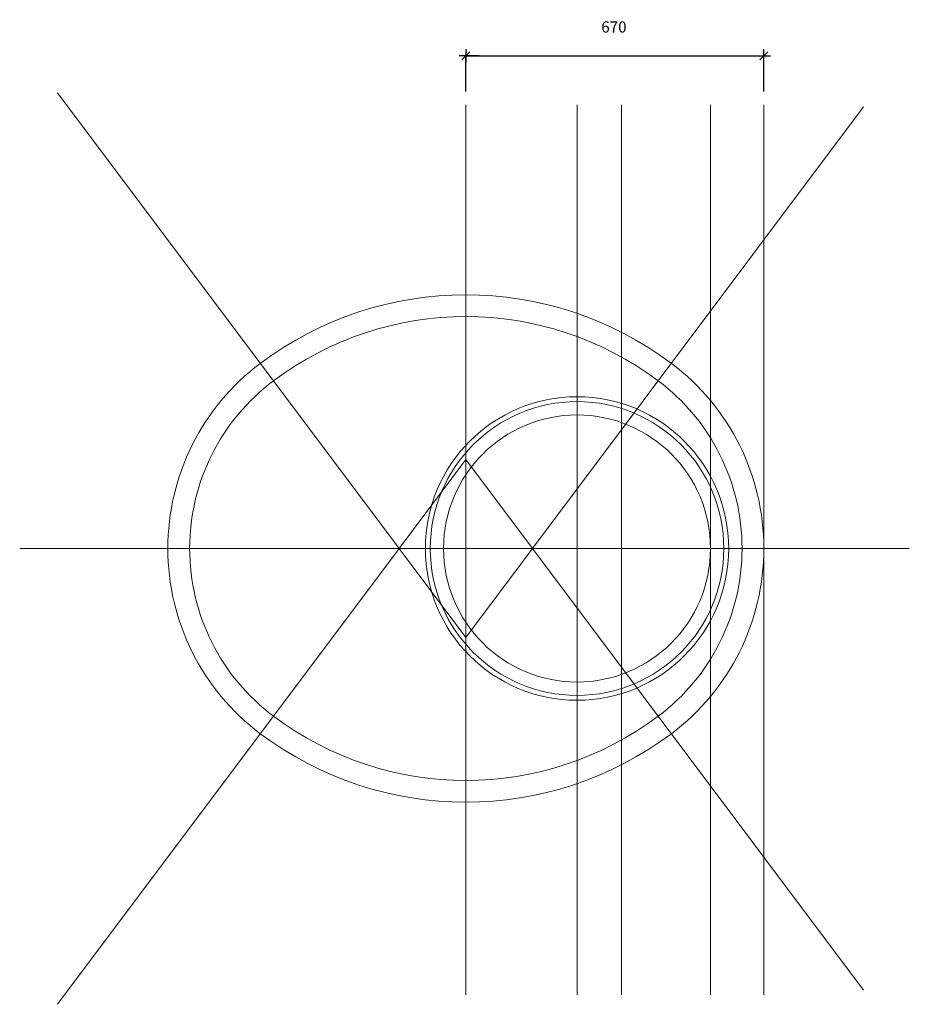
# Model space of a CAD drawing. Units: metres. Extents: x -14.56 to -12.56, y 1.55 to 3.77.
import ezdxf

# ---------------------------------------------------------------- set-up
doc = ezdxf.new("R2010")
doc.units = ezdxf.units.M
doc.header["$PDMODE"] = 65
for name, color, linetype, lineweight in [('Beton geschnitten', 7, 'Continuous', 50), ('Standard', 7, 'Continuous', 13), ('Vermassung Schnitte', 7, 'Continuous', 25)]:
    doc.layers.add(name, color=color, linetype=linetype, lineweight=lineweight)
doc.styles.add('ARIAL', font='arial.ttf')
doc.dimstyles.new('DIMSTYLE_2', dxfattribs={"dimtxt": 0.025, "dimasz": 0.03, "dimexe": 0, "dimexo": 0, "dimgap": 0.0125, "dimtad": 2, "dimdec": 0, "dimlfac": 1000, "dimrnd": 1, "dimzin": 12, "dimdsep": 46, "dimtxsty": 'ARIAL', "dimblk1": 'ALL_ML_STRICH', "dimblk2": 'ALL_ML_STRICH', "dimsah": 1, "dimcen": 0, "dimclrd": 256, "dimclre": 256, "dimclrt": 256, "dimadec": 0, "dimazin": 0, "dimtfac": 1, "dimtdec": 0, "dimtix": 1, "dimtmove": 2, "dimatfit": 3, "dimfxl": 0, "dimtzin": 0, "dimlwd": 0, "dimlwe": 25, "dimarcsym": 0})

# ---------------------------------------------------------------- blocks, each defined once
blk = doc.blocks.new('ALL_ML_STRICH')
at = {"color": 0, "linetype": 'ByBlock', "lineweight": -2}
for p, q in [((-1, 0), (0.5, 0)), ((-0.3, -0.3), (0.3, 0.3)), ((0, -0.5), (0, 0.5))]:
    blk.add_line(p, q, dxfattribs=at)
blk = doc.blocks.new('*D3')
at = {"layer": 'DEFPOINTS', "lineweight": 25, "transparency": 33554687}
for p in [(-13.559, 3.6841), (-13.559, 3.5741), (-12.889, 3.5741)]:
    blk.add_point(p, dxfattribs=at)
at = {"layer": 'Vermassung Schnitte', "linetype": 'Continuous', "lineweight": -2, "transparency": 33554687}
for p, q in [((-13.559, 3.6041), (-13.559, 3.6841)), ((-12.889, 3.6041), (-12.889, 3.6841))]:
    blk.add_line(p, q, dxfattribs=at)
at = {"layer": 'Vermassung Schnitte', "lineweight": -2, "transparency": 33554687}
blk.add_line((-13.559, 3.6841), (-12.889, 3.6841), dxfattribs=at)
at = {"layer": 'Vermassung Schnitte', "lineweight": 25, "transparency": 33554687, "xscale": 0.03, "yscale": 0.03, "zscale": 0.03, "rotation": 180}
blk.add_blockref('ALL_ML_STRICH', (-13.559, 3.6841), dxfattribs=at)
at = {"layer": 'Vermassung Schnitte', "lineweight": 25, "transparency": 33554687, "xscale": 0.03, "yscale": 0.03, "zscale": 0.03}
blk.add_blockref('ALL_ML_STRICH', (-12.889, 3.6841), dxfattribs=at)
at = {"layer": 'Vermassung Schnitte', "lineweight": 25, "transparency": 33554687, "insert": (-13.2261, 3.7487), "char_height": 0.025, "width": 0.075, "attachment_point": 5, "style": 'ARIAL'}
blk.add_mtext('\\A1;{670}', dxfattribs=at)

msp = doc.modelspace()

# ---------------------------------------------------------------- linework, layer by layer
at = {"layer": 'Beton geschnitten', "color": 7, "linetype": 'Continuous', "lineweight": 13, "transparency": 33554687}
for p, q in [((-13.709, 2.5771), (-14.477, 3.6011)), ((-13.559, 3.5741), (-13.559, 1.5741)), ((-13.409, 2.5771), (-12.665, 3.5691)), ((-13.309, 3.5741), (-13.309, 1.5741)), ((-13.209, 3.5741), (-13.209, 1.5741)), ((-13.009, 3.5741), (-13.009, 1.5741)), ((-12.889, 3.5741), (-12.889, 1.5741)), ((-13.559, 2.7771), (-13.709, 2.5771)), ((-13.559, 2.7771), (-13.409, 2.5771)), ((-14.562, 2.5771), (-12.562, 2.5771)), ((-13.709, 2.5771), (-14.477, 1.5531)), ((-13.559, 2.3771), (-13.709, 2.5771)), ((-13.559, 2.3771), (-13.409, 2.5771)), ((-13.409, 2.5771), (-12.665, 1.5851))]:
    msp.add_line(p, q, dxfattribs=at)
for radius in [0.341, 0.33, 0.3]:
    msp.add_circle((-13.309, 2.5771), radius, dxfattribs=at)
for centre, radius, start, end in [((-13.559, 2.3771), 0.77, 53.1301, 126.8699), ((-13.709, 2.5771), 0.52, 126.8699, 233.1301), ((-13.409, 2.5771), 0.52, 306.8699, 53.1301), ((-13.559, 2.7771), 0.77, 233.1301, 306.8699)]:
    msp.add_arc(centre, radius, start, end, dxfattribs=at)
at = {"layer": 'Standard', "color": 7, "linetype": 'Continuous', "lineweight": 13, "transparency": 33554687}
for centre, radius, start, end in [((-13.559, 2.3771, 0.02), 0.7209, 53.1301, 126.8699), ((-13.709, 2.5771, 0.02), 0.4709, 126.8699, 233.1301), ((-13.409, 2.5771, 0.02), 0.4709, 306.8699, 53.1301), ((-13.559, 2.7771, 0.02), 0.7209, 233.1301, 306.8699)]:
    msp.add_arc(centre, radius, start, end, dxfattribs=at)

# ---------------------------------------------------------------- dimensions: what is measured, and where the dimension line sits
at = {"layer": 'Vermassung Schnitte', "lineweight": 25, "transparency": 33554687}
dim = msp.add_linear_dim(base=(-12.889, 3.6841), p1=(-13.559, 3.6041), p2=(-12.889, 3.6041), dimstyle='DIMSTYLE_2', override={"dimpost": '<>', "dimclrd": 256, "dimclre": 256, "dimclrt": 256, "dimlwd": 0, "dimlwe": 25}, dxfattribs=at)
dim.commit()
dim.dimension.update_dxf_attribs({"geometry": '*D3', "text_midpoint": (-13.2261, 3.7487), "dimtype": 160})

doc.saveas('drawing.dxf')
